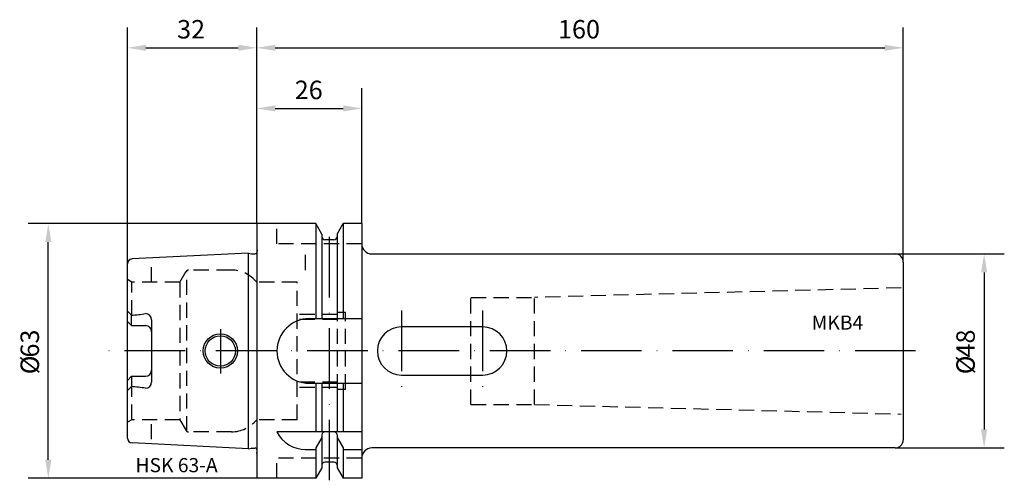
# Model space of a CAD drawing. Extents: x -59 to 185, y -32 to 82.
import ezdxf

# ---------------------------------------------------------------- set-up
doc = ezdxf.new("R2010")
doc.units = 0
doc.header["$LTSCALE"] = 15
doc.header["$PDMODE"] = 1
doc.linetypes.add('CENTER', pattern=[1.5, 1, -0.25, 0, -0.25])
doc.linetypes.add('HIDDEN', pattern=[0.375, 0.25, -0.125])
for name, color, linetype in [('1', 4, 'CONTINUOUS'), ('1__1', 1, 'CONTINUOUS'), ('2', 7, 'CONTINUOUS'), ('6', 5, 'CONTINUOUS'), ('SK2', 7, 'CONTINUOUS'), ('SK3', 1, 'HIDDEN'), ('SK4', 2, 'CENTER'), ('SK6', 5, 'CONTINUOUS')]:
    doc.layers.add(name, color=color, linetype=linetype)
doc.styles.add('SIMPLEX', font='simplex')

msp = doc.modelspace()

# ---------------------------------------------------------------- linework, layer by layer
at = {"layer": '1'}
for p, q in [((14.62, 31.5), (0, 31.5)), ((0, 31.5), (0, 24.27)), ((14.62, 31.5), (14.62, 8)), ((16.12, 28.9), (14.62, 31.5)), ((19.87, 28.9), (21.38, 31.5)), ((21.38, 31.5), (21.38, 8)), ((26, 31.5), (21.38, 31.5)), ((26, 31.5), (26, -31.5)), ((16.12, 28.9), (16.12, 8)), ((16.12, 28.9), (16.12, 28.25)), ((19.12, 27.5), (16.87, 27.5)), ((19.87, 28.9), (19.87, 8)), ((19.87, 28.9), (19.87, 28.25)), ((-2, 24.21), (-30.86, 22.77)), ((-2, -24.21), (-2, 24.21)), ((-2, 24.21), (-1.33, 24.04)), ((-1.17, 24.02), (-0.49, 24.02)), ((0, 24.27), (0, -24.27)), ((28.5, 24), (158, 24)), ((160, 22), (160, -22)), ((-32, -21.57), (-32, 21.57)), ((-31, 8.82), (-32, 9.82)), ((-31, 6.27), (-31, 8.82)), ((-26.01, 7.73), (-26.01, -7.73)), ((55.95, 5.95), (35.8, 5.95)), ((-31, -6.27), (-31, -8.82)), ((35.8, -5.95), (55.95, -5.95)), ((-31, -8.82), (-32, -9.82)), ((14.62, -8), (14.62, -20)), ((16.12, -8), (16.12, -20)), ((19.87, -8), (19.87, -20)), ((21.38, -8), (21.38, -20)), ((26, -20), (5, -20)), ((16.12, -21.4), (14.62, -24)), ((16.12, -20.75), (16.12, -28.9)), ((19.12, -20), (16.87, -20)), ((19.87, -20.75), (19.87, -28.9)), ((19.87, -21.4), (21.38, -24)), ((-2, -24.21), (-30.86, -22.77)), ((-2, -24.21), (-1.33, -24.04)), ((-1.17, -24.02), (-0.49, -24.02)), ((0, -24.27), (0, -31.5)), ((11.97, -24.34), (14.62, -24.34)), ((14.62, -24), (14.62, -31.5)), ((21.38, -24), (21.38, -31.5)), ((21.38, -24.34), (26, -24.34)), ((158, -24), (28.5, -24)), ((16.12, -28.9), (14.62, -31.5)), ((19.12, -27.5), (16.87, -27.5)), ((19.87, -28.9), (21.38, -31.5)), ((14.62, -31.5), (0, -31.5)), ((26, -31.5), (21.38, -31.5))]:
    msp.add_line(p, q, dxfattribs=at)
at = {"layer": '1', "color": 4, "linetype": 'CONTINUOUS'}
msp.add_line((68, 0.19), (68, 0.19), dxfattribs=at)
at = {"layer": '1'}
for points in [[(13, 8), (26, 8)], [(-31, 6.27), (-32, 7.27)], [(-31, 6.27), (-27.5, 6.27)], [(-31, -6.27), (-32, -7.27)], [(-31, -6.27), (-27.5, -6.27)], [(13, -8), (26, -8)]]:
    msp.add_lwpolyline(points, dxfattribs=at)
for radius in [4.25, 3.75]:
    msp.add_circle((-9, 0), radius, dxfattribs=at)
for centre, radius, start, end in [((16.87, 28.25), 0.75, 180, 270), ((19.12, 28.25), 0.75, 270, 0), ((28.5, 26.5), 2.5, 180, 270), ((-30.8, 21.57), 1.2, 92.8624, 180), ((-1.17, 24.61), 0.6, 255, 270), ((-0.49, 24.61), 0.6, 270, 325.3298), ((158, 22), 2, 0, 90), ((-34.61, 55), 46.32, 274.4675, 278.8228), ((-27.51, 7.73), 1.5, 0, 90), ((13, 0), 8, 90, 270), ((-27.5, 4.77), 1.5, 0, 90), ((35.8, 0), 5.95, 90, 270), ((55.95, 0), 5.95, 270, 90), ((-27.5, -4.77), 1.5, 270, 0), ((-34.61, -55), 46.32, 81.1772, 85.5325), ((-27.51, -7.73), 1.5, 270, 360), ((-30.8, -21.57), 1.2, 180, 267.1376), ((12.04, -16.45), 7.89, 206.7588, 270.4978), ((16.87, -20.75), 0.75, 90, 180), ((19.12, -20.75), 0.75, 0, 90), ((-1.17, -24.61), 0.6, 90, 105), ((-0.49, -24.61), 0.6, 34.6702, 90), ((28.5, -26.5), 2.5, 90, 180), ((158, -22), 2, 270, 0), ((16.87, -28.25), 0.75, 90, 180), ((19.12, -28.25), 0.75, 0, 90)]:
    msp.add_arc(centre, radius, start, end, dxfattribs=at)
at = {"layer": '1__1', "color": 1}
msp.add_point((0, 0), dxfattribs=at)
at = {"layer": '2'}
for p, q in [((0, 31.5), (0, 80)), ((160, 22), (160, 80)), ((4.57, 75), (155.43, 75)), ((0, 31.5), (0, 65)), ((26, 31.5), (26, 65)), ((4.57, 60), (21.43, 60))]:
    msp.add_line(p, q, dxfattribs=at)
for points in [[(4.57, 75.76), (4.57, 74.24), (0, 75)], [(155.43, 75.76), (155.43, 74.24), (160, 75)], [(4.57, 60.76), (4.57, 59.24), (0, 60)], [(21.43, 60.76), (21.43, 59.24), (26, 60)]]:
    msp.add_solid(points, dxfattribs=at)
at = {"layer": 'SK2'}
for p, q in [((-32, 20.64), (-32, 80)), ((0, 31.5), (0, 80)), ((-27.43, 75), (-4.57, 75)), ((0, 31.5), (-56.57, 31.5)), ((-51.57, -26.93), (-51.57, 26.93)), ((158, 24), (185, 24)), ((180, 19.43), (180, -19.43)), ((158, -24), (185, -24)), ((0, -31.5), (-56.57, -31.5))]:
    msp.add_line(p, q, dxfattribs=at)
for points in [[(-27.43, 75.76), (-27.43, 74.24), (-32, 75)], [(-4.57, 75.76), (-4.57, 74.24), (0, 75)], [(-52.33, 26.93), (-50.81, 26.93), (-51.57, 31.5)], [(179.24, 19.43), (180.76, 19.43), (180, 24)], [(179.24, -19.43), (180.76, -19.43), (180, -24)], [(-52.33, -26.93), (-50.81, -26.93), (-51.57, -31.5)]]:
    msp.add_solid(points, dxfattribs=at)
at = {"layer": 'SK3'}
for p, q in [((5, 26.5), (5, 31.5)), ((0, 25.41), (0.1, 24.7)), ((26, 26.5), (5, 26.5)), ((12.11, 20), (12.11, 24.34)), ((-26, 17), (-26, 21.84)), ((-19, 17), (-17.44, 19.7)), ((-17.26, -19.89), (-17.26, 19.89)), ((-6.24, 20), (-16.92, 20)), ((-30.9, 17), (-32, 17.64)), ((-30.9, 8.83), (-30.9, 17)), ((-19, 17), (-30.9, 17)), ((-19, 17), (-19, -17)), ((10, 17), (0, 17)), ((10, -17), (10, 17)), ((159.51, 15.61), (68.73, 13.26)), ((53, 13.25), (68.72, 13.25)), ((53, -13.25), (53, 13.25)), ((68.72, -13.25), (68.72, 13.24)), ((20, 9), (10, 9)), ((20, 7.75), (10, 7.75)), ((20, -9.5), (20, 9.5)), ((22, 9.5), (20, 9.5)), ((22, -9.5), (22, 9.5)), ((-30.9, -17), (-30.9, -8.83)), ((20, -7.75), (10, -7.75)), ((20, -9), (10, -9)), ((22, -9.5), (20, -9.5)), ((53, -13.25), (68.72, -13.25)), ((68.72, -13.25), (159.51, -15.6)), ((-30.9, -17), (-32, -17.64)), ((-19, -17), (-30.9, -17)), ((-26, -21.84), (-26, -17)), ((-19, -17), (-17.44, -19.7)), ((10, -17), (0, -17)), ((-6.24, -20), (-16.92, -20)), ((0, -25.41), (0.1, -24.7)), ((26, -26.5), (5, -26.5)), ((5, -31.5), (5, -26.5))]:
    msp.add_line(p, q, dxfattribs=at)
for centre, radius, start, end in [((-0.49, 24.61), 0.6, 325.3298, 8), ((-16.92, 19.4), 0.6, 90, 150), ((-6.24, 12), 8, 38.6822, 90), ((-6.24, -12), 8, 270, 321.3178), ((-16.92, -19.4), 0.6, 210, 270), ((-0.49, -24.61), 0.6, 352, 34.6702)]:
    msp.add_arc(centre, radius, start, end, dxfattribs=at)
at = {"layer": 'SK4'}
for p, q in [((18, -32), (18, 31.5)), ((35.8, 10), (35.8, -10)), ((55.9, 10), (55.9, -10)), ((-9, 5.4), (-9, -5.54)), ((163.06, 0), (-37.26, 0))]:
    msp.add_line(p, q, dxfattribs=at)

# ---------------------------------------------------------------- texts
at = {"layer": '2', "style": 'SIMPLEX'}
for s, p in [('160', (74.56, 77.3)), ('26', (9.41, 62.3))]:
    msp.add_text(s, height=4.57, dxfattribs=at).set_placement(p)
at = {"layer": '6', "style": 'SIMPLEX'}
msp.add_text('HSK 63-A', height=3.5, dxfattribs=at).set_placement((-30, -30))
at = {"layer": 'SK2', "style": 'SIMPLEX'}
msp.add_text('32', height=4.57, dxfattribs=at).set_placement((-19.7, 77.3))
for s, p in [('63', (-53.87, -1.63)), ('48', (177.7, -1.63)), ('%%c', (-53.87, -5.77)), ('%%c', (177.7, -5.77))]:
    msp.add_text(s, height=4.57, rotation=90, dxfattribs=at).set_placement(p)
at = {"layer": 'SK6', "style": 'SIMPLEX'}
msp.add_text('MKB4', height=3.5, dxfattribs=at).set_placement((137.34, 5.27))

doc.saveas('drawing.dxf')
